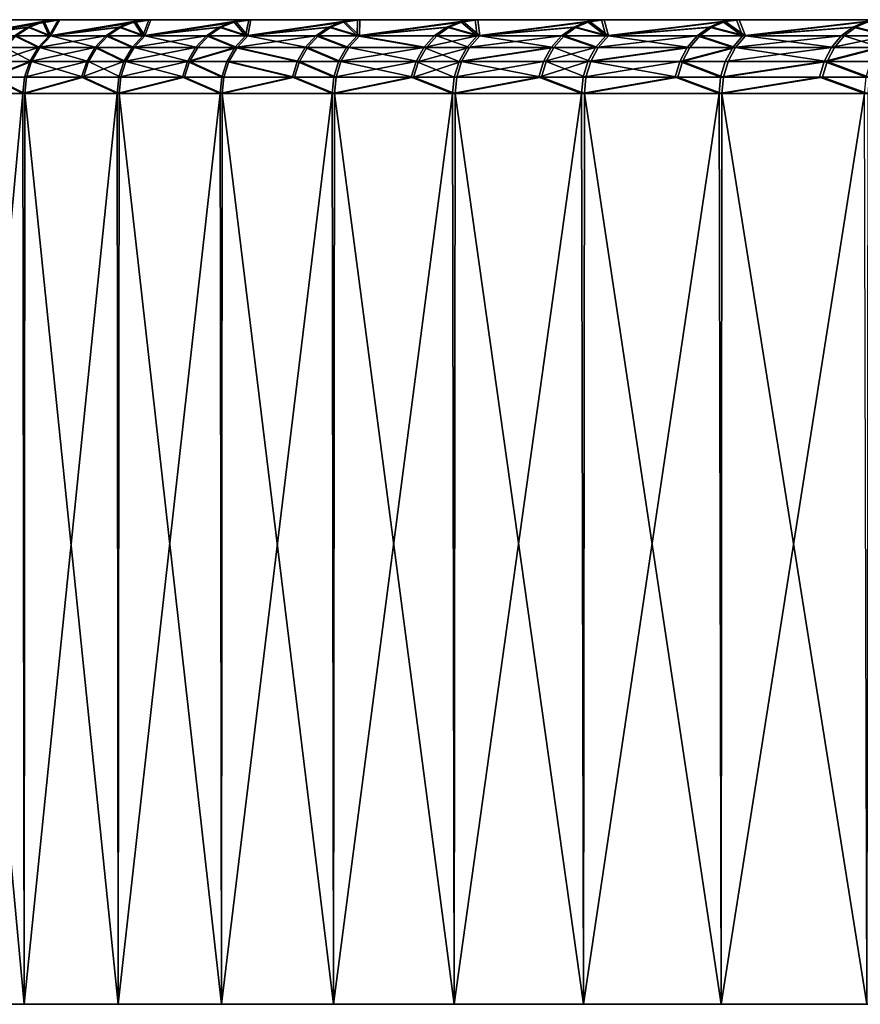
# Model space of a CAD drawing. Extents: x -30 to 330, y 0 to 272.
# Drawn here: x 172 to 175, y 0 to 4 of the extents above; entities that cross this region are included whole.
import ezdxf

# ---------------------------------------------------------------- set-up
doc = ezdxf.new("R2010")
doc.units = 0
doc.header["$MEASUREMENT"] = 0

msp = doc.modelspace()

# ---------------------------------------------------------------- linework, layer by layer
for points in [[(181, 4), (170.300003, 4, -0.010813), (170.319412, 4, 1.073647)], [(181, 4), (170.320206, 4, -1.095258), (170.300003, 4, -0.010813)], [(181.019684, 4, 0.864777), (170.319412, 4, 1.073647), (170.378403, 4, 2.156675)], [(181, 4), (170.319412, 4, 1.073647), (181.019684, 4, 0.864777)], [(181.019684, 4, -0.864777), (170.37999, 4, -2.178243), (170.320206, 4, -1.095258)], [(181.019684, 4, -0.864777), (170.320206, 4, -1.095258), (181, 4)], [(181.07872, 4, 1.727762), (170.378403, 4, 2.156675), (170.476913, 4, 3.236827)], [(181.019684, 4, 0.864777), (170.378403, 4, 2.156675), (181.07872, 4, 1.727762)], [(181.07872, 4, -1.727762), (170.479279, 4, -3.258322), (170.37999, 4, -2.178243)], [(181.07872, 4, -1.727762), (170.37999, 4, -2.178243), (181.019684, 4, -0.864777)], [(181.176971, 4, 2.587166), (170.476913, 4, 3.236827), (170.614777, 4, 4.312662)], [(181.07872, 4, 1.727762), (170.476913, 4, 3.236827), (181.176971, 4, 2.587166)], [(181.176971, 4, -2.587166), (170.479279, 4, -3.258322), (181.07872, 4, -1.727762)], [(181.176971, 4, -2.587166), (170.617935, 4, -4.334057), (170.479279, 4, -3.258322)], [(181.314224, 4, 3.441208), (170.614777, 4, 4.312662), (170.791855, 4, 5.382745)], [(181.176971, 4, 2.587166), (170.614777, 4, 4.312662), (181.314224, 4, 3.441208)], [(181.314224, 4, -3.441208), (170.795776, 4, -5.404011), (170.617935, 4, -4.334057)], [(181.314224, 4, -3.441208), (170.617935, 4, -4.334057), (181.176971, 4, -2.587166)], [(181.314224, 4, 3.441208), (170.791855, 4, 5.382745), (171.007874, 4, 6.445649)], [(181.314224, 4, -3.441208), (171.012573, 4, -6.466757), (170.795776, 4, -5.404011)], [(181.490219, 4, 4.288117), (171.007874, 4, 6.445649), (171.262558, 4, 7.499957)], [(181.314224, 4, 3.441208), (171.007874, 4, 6.445649), (181.490219, 4, 4.288117)], [(181.490219, 4, -4.288117), (171.268021, 4, -7.520879), (171.012573, 4, -6.466757)], [(181.490219, 4, -4.288117), (171.012573, 4, -6.466757), (181.314224, 4, -3.441208)], [(181.704575, 4, 5.126139), (171.262558, 4, 7.499957), (171.555573, 4, 8.544262)], [(181.490219, 4, 4.288117), (171.262558, 4, 7.499957), (181.704575, 4, 5.126139)], [(181.704575, 4, -5.126139), (171.561798, 4, -8.564971), (171.268021, 4, -7.520879)], [(181.704575, 4, -5.126139), (171.268021, 4, -7.520879), (181.490219, 4, -4.288117)], [(171.505844, 3.934549, 9.017685), (171.88652, 4, 9.577171), (171.555573, 4, 8.544262)], [(171.505844, 3.934549, 9.017685), (171.823334, 3.992478, 9.598699), (171.88652, 4, 9.577171)], [(171.512421, 3.934549, -9.03843), (171.561798, 4, -8.564971), (171.893494, 4, -9.597639)], [(171.830322, 3.992478, -9.619212), (171.512421, 3.934549, -9.03843), (171.893494, 4, -9.597639)], [(181.956848, 4, 5.953536), (171.555573, 4, 8.544262), (171.88652, 4, 9.577171)], [(181.704575, 4, 5.126139), (171.555573, 4, 8.544262), (181.956848, 4, 5.953536)], [(181.956848, 4, -5.953536), (171.561798, 4, -8.564971), (181.704575, 4, -5.126139)], [(181.956848, 4, -5.953536), (171.893494, 4, -9.597639), (171.561798, 4, -8.564971)], [(171.823334, 3.992478, 9.598699), (171.849899, 3.934549, 10.040278), (171.88652, 4, 9.577171)], [(171.857208, 3.934549, -10.060773), (171.830322, 3.992478, -9.619212), (171.893494, 4, -9.597639)], [(171.849899, 3.934549, 10.040278), (172.192596, 3.992478, 10.621128), (172.254959, 4, 10.597308)], [(171.849899, 3.934549, 10.040278), (172.254959, 4, 10.597308), (171.88652, 4, 9.577171)], [(171.857208, 3.934549, -10.060773), (171.893494, 4, -9.597639), (172.26268, 4, -10.617508)], [(172.200348, 3.992478, -10.641373), (171.857208, 3.934549, -10.060773), (172.26268, 4, -10.617508)], [(182.246521, 4, 6.768592), (171.88652, 4, 9.577171), (172.254959, 4, 10.597308)], [(181.956848, 4, 5.953536), (171.88652, 4, 9.577171), (182.246521, 4, 6.768592)], [(182.246521, 4, -6.768592), (172.26268, 4, -10.617508), (171.893494, 4, -9.597639)], [(182.246521, 4, -6.768592), (171.893494, 4, -9.597639), (181.956848, 4, -5.953536)], [(172.192596, 3.992478, 10.621128), (172.230637, 3.934549, 11.049788), (172.254959, 4, 10.597308)], [(172.238678, 3.934549, -11.070004), (172.200348, 3.992478, -10.641373), (172.26268, 4, -10.617508)], [(172.230637, 3.934549, 11.049788), (172.598953, 3.992478, 11.629393), (172.660416, 4, 11.603312)], [(172.230637, 3.934549, 11.049788), (172.660416, 4, 11.603312), (172.254959, 4, 10.597308)], [(172.238678, 3.934549, -11.070004), (172.26268, 4, -10.617508), (172.668869, 4, -11.623216)], [(172.607437, 3.992478, -11.649341), (172.238678, 3.934549, -11.070004), (172.668869, 4, -11.623216)], [(182.246521, 4, 6.768592), (172.254959, 4, 10.597308), (172.660416, 4, 11.603312)], [(182.246521, 4, -6.768592), (172.668869, 4, -11.623216), (172.26268, 4, -10.617508)], [(172.598953, 3.992478, 11.629393), (172.647552, 3.934549, 12.044896), (172.660416, 4, 11.603312)], [(172.656342, 3.934549, -12.064809), (172.607437, 3.992478, -11.649341), (172.668869, 4, -11.623216)], [(172.647552, 3.934549, 12.044896), (173.102325, 4, 12.593841), (172.660416, 4, 11.603312)], [(172.647552, 3.934549, 12.044896), (173.041855, 3.992478, 12.622148), (173.102325, 4, 12.593841)], [(172.656342, 3.934549, -12.064809), (172.668869, 4, -11.623216), (173.111496, 4, -12.613421)], [(173.051056, 3.992478, -12.641772), (172.656342, 3.934549, -12.064809), (173.111496, 4, -12.613421)], [(182.572983, 4, 7.569621), (172.660416, 4, 11.603312), (173.102325, 4, 12.593841)], [(182.246521, 4, 6.768592), (172.660416, 4, 11.603312), (182.572983, 4, 7.569621)], [(182.572983, 4, -7.569621), (172.668869, 4, -11.623216), (182.246521, 4, -6.768592)], [(182.572983, 4, -7.569621), (173.111496, 4, -12.613421), (172.668869, 4, -11.623216)], [(173.041855, 3.992478, 12.622148), (173.100128, 3.934549, 13.024308), (173.102325, 4, 12.593841)], [(173.109619, 3.934549, -13.043891), (173.051056, 3.992478, -12.641772), (173.111496, 4, -12.613421)], [(173.100128, 3.934549, 13.024308), (173.580109, 4, 13.567573), (173.102325, 4, 12.593841)], [(173.100128, 3.934549, 13.024308), (173.520721, 3.992478, 13.598068), (173.580109, 4, 13.567573)], [(182.935577, 4, 8.354959), (173.102325, 4, 12.593841), (173.580109, 4, 13.567573)], [(182.572983, 4, 7.569621), (173.102325, 4, 12.593841), (182.935577, 4, 8.354959)], [(173.109619, 3.934549, -13.043891), (173.111496, 4, -12.613421), (173.589981, 4, -13.586805)], [(173.530624, 3.992478, -13.617344), (173.109619, 3.934549, -13.043891), (173.589981, 4, -13.586805)], [(182.935577, 4, -8.354959), (173.589981, 4, -13.586805), (173.111496, 4, -12.613421)], [(182.935577, 4, -8.354959), (173.111496, 4, -12.613421), (182.572983, 4, -7.569621)], [(173.520721, 3.992478, 13.598068), (173.587753, 3.934549, 13.986747), (173.580109, 4, 13.567573)], [(173.597946, 3.934549, -14.005975), (173.530624, 3.992478, -13.617344), (173.589981, 4, -13.586805)], [(183.333527, 4, 9.122982), (173.580109, 4, 13.567573), (174.093124, 4, 14.52321)], [(182.935577, 4, 8.354959), (173.580109, 4, 13.567573), (183.333527, 4, 9.122982)], [(173.587753, 3.934549, 13.986747), (174.093124, 4, 14.52321), (173.580109, 4, 13.567573)], [(173.587753, 3.934549, 13.986747), (174.034897, 3.992478, 14.555853), (174.093124, 4, 14.52321)], [(183.333527, 4, -9.122982), (173.589981, 4, -13.586805), (182.935577, 4, -8.354959)], [(183.333527, 4, -9.122982), (174.103699, 4, -14.542068), (173.589981, 4, -13.586805)], [(173.597946, 3.934549, -14.005975), (173.589981, 4, -13.586805), (174.103699, 4, -14.542068)], [(174.045502, 3.992478, -14.574755), (173.597946, 3.934549, -14.005975), (174.103699, 4, -14.542068)], [(174.034897, 3.992478, 14.555853), (174.109802, 3.934549, 14.930958), (174.093124, 4, 14.52321)], [(174.120682, 3.934549, -14.949805), (174.045502, 3.992478, -14.574755), (174.103699, 4, -14.542068)], [(183.766037, 4, 9.872095), (174.093124, 4, 14.52321), (174.640686, 4, 15.459477)], [(183.333527, 4, 9.122982), (174.093124, 4, 14.52321), (183.766037, 4, 9.872095)], [(174.109802, 3.934549, 14.930958), (174.640686, 4, 15.459477), (174.093124, 4, 14.52321)], [(183.766037, 4, -9.872095), (174.651947, 4, -15.477938), (174.103699, 4, -14.542068)], [(183.766037, 4, -9.872095), (174.103699, 4, -14.542068), (183.333527, 4, -9.122982)], [(174.120682, 3.934549, -14.949805), (174.103699, 4, -14.542068), (174.651947, 4, -15.477938)], [(174.109802, 3.934549, 14.930958), (174.583694, 3.992478, 15.494226), (174.640686, 4, 15.459477)], [(174.594986, 3.992478, -15.512727), (174.120682, 3.934549, -14.949805), (174.651947, 4, -15.477938)], [(174.583694, 3.992478, 15.494226), (174.665604, 3.934549, 15.855711), (174.640686, 4, 15.459477)], [(174.677155, 3.934549, -15.874153), (174.594986, 3.992478, -15.512727), (174.651947, 4, -15.477938)], [(183.766037, 4, 9.872095), (174.640686, 4, 15.459477), (175.222076, 4, 16.375126)], [(174.665604, 3.934549, 15.855711), (175.222076, 4, 16.375126), (174.640686, 4, 15.459477)], [(183.766037, 4, -9.872095), (175.234009, 4, -16.393164), (174.651947, 4, -15.477938)], [(174.677155, 3.934549, -15.874153), (174.651947, 4, -15.477938), (175.234009, 4, -16.393164)], [(174.665604, 3.934549, 15.855711), (175.166382, 3.992478, 16.411932), (175.222076, 4, 16.375126)], [(175.178345, 3.992478, -16.43001), (174.677155, 3.934549, -15.874153), (175.234009, 4, -16.393164)], [(171.505844, 3.934549, 9.017685), (171.763306, 3.970291, 9.619145), (171.823334, 3.992478, 9.598699)], [(171.505844, 3.934549, 9.017685), (171.709457, 3.934549, 9.637487), (171.763306, 3.970291, 9.619145)], [(171.770325, 3.970291, -9.639703), (171.512421, 3.934549, -9.03843), (171.830322, 3.992478, -9.619212)], [(171.716492, 3.934549, -9.658084), (171.512421, 3.934549, -9.03843), (171.770325, 3.970291, -9.639703)], [(171.709457, 3.934549, 9.637487), (171.849899, 3.934549, 10.040278), (171.763306, 3.970291, 9.619145)], [(171.857208, 3.934549, -10.060773), (171.716492, 3.934549, -9.658084), (171.770325, 3.970291, -9.639703)], [(171.763306, 3.970291, 9.619145), (171.849899, 3.934549, 10.040278), (171.823334, 3.992478, 9.598699)], [(171.857208, 3.934549, -10.060773), (171.770325, 3.970291, -9.639703), (171.830322, 3.992478, -9.619212)], [(171.849899, 3.934549, 10.040278), (172.133362, 3.970291, 10.643753), (172.192596, 3.992478, 10.621128)], [(171.849899, 3.934549, 10.040278), (172.080231, 3.934549, 10.664049), (172.133362, 3.970291, 10.643753)], [(172.141129, 3.970291, -10.664041), (171.857208, 3.934549, -10.060773), (172.200348, 3.992478, -10.641373)], [(172.087997, 3.934549, -10.684375), (171.857208, 3.934549, -10.060773), (172.141129, 3.970291, -10.664041)], [(172.080231, 3.934549, 10.664049), (172.230637, 3.934549, 11.049788), (172.133362, 3.970291, 10.643753)], [(172.238678, 3.934549, -11.070004), (172.087997, 3.934549, -10.684375), (172.141129, 3.970291, -10.664041)], [(172.133362, 3.970291, 10.643753), (172.230637, 3.934549, 11.049788), (172.192596, 3.992478, 10.621128)], [(172.238678, 3.934549, -11.070004), (172.141129, 3.970291, -10.664041), (172.200348, 3.992478, -10.641373)], [(172.230637, 3.934549, 11.049788), (172.540588, 3.970291, 11.654165), (172.598953, 3.992478, 11.629393)], [(172.230637, 3.934549, 11.049788), (172.488235, 3.934549, 11.676388), (172.540588, 3.970291, 11.654165)], [(172.549088, 3.970291, -11.674156), (172.238678, 3.934549, -11.070004), (172.607437, 3.992478, -11.649341)], [(172.496735, 3.934549, -11.696417), (172.238678, 3.934549, -11.070004), (172.549088, 3.970291, -11.674156)], [(172.488235, 3.934549, 11.676388), (172.647552, 3.934549, 12.044896), (172.540588, 3.970291, 11.654165)], [(172.656342, 3.934549, -12.064809), (172.496735, 3.934549, -11.696417), (172.549088, 3.970291, -11.674156)], [(172.540588, 3.970291, 11.654165), (172.647552, 3.934549, 12.044896), (172.598953, 3.992478, 11.629393)], [(172.656342, 3.934549, -12.064809), (172.549088, 3.970291, -11.674156), (172.607437, 3.992478, -11.649341)], [(172.647552, 3.934549, 12.044896), (172.984436, 3.970291, 12.649035), (173.041855, 3.992478, 12.622148)], [(172.647552, 3.934549, 12.044896), (172.932922, 3.934549, 12.673155), (172.984436, 3.970291, 12.649035)], [(172.993652, 3.970291, -12.668702), (172.656342, 3.934549, -12.064809), (173.051056, 3.992478, -12.641772)], [(172.942154, 3.934549, -12.69286), (172.656342, 3.934549, -12.064809), (172.993652, 3.970291, -12.668702)], [(172.932922, 3.934549, 12.673155), (173.100128, 3.934549, 13.024308), (172.984436, 3.970291, 12.649035)], [(173.109619, 3.934549, -13.043891), (172.942154, 3.934549, -12.69286), (172.993652, 3.970291, -12.668702)], [(172.984436, 3.970291, 12.649035), (173.100128, 3.934549, 13.024308), (173.041855, 3.992478, 12.622148)], [(173.109619, 3.934549, -13.043891), (172.993652, 3.970291, -12.668702), (173.051056, 3.992478, -12.641772)], [(173.100128, 3.934549, 13.024308), (173.46431, 3.970291, 13.627034), (173.520721, 3.992478, 13.598068)], [(173.100128, 3.934549, 13.024308), (173.413712, 3.934549, 13.653019), (173.46431, 3.970291, 13.627034)], [(173.474243, 3.970291, -13.646352), (173.109619, 3.934549, -13.043891), (173.530624, 3.992478, -13.617344)], [(173.42366, 3.934549, -13.672374), (173.109619, 3.934549, -13.043891), (173.474243, 3.970291, -13.646352)], [(173.413712, 3.934549, 13.653019), (173.587753, 3.934549, 13.986747), (173.46431, 3.970291, 13.627034)], [(173.597946, 3.934549, -14.005975), (173.42366, 3.934549, -13.672374), (173.474243, 3.970291, -13.646352)], [(173.46431, 3.970291, 13.627034), (173.587753, 3.934549, 13.986747), (173.520721, 3.992478, 13.598068)], [(173.597946, 3.934549, -14.005975), (173.474243, 3.970291, -13.646352), (173.530624, 3.992478, -13.617344)], [(173.587753, 3.934549, 13.986747), (173.979584, 3.970291, 14.58686), (174.034897, 3.992478, 14.555853)], [(173.587753, 3.934549, 13.986747), (173.929962, 3.934549, 14.614675), (173.979584, 3.970291, 14.58686)], [(173.990204, 3.970291, -14.605802), (173.597946, 3.934549, -14.005975), (174.045502, 3.992478, -14.574755)], [(173.940613, 3.934549, -14.633653), (173.597946, 3.934549, -14.005975), (173.990204, 3.970291, -14.605802)], [(173.929962, 3.934549, 14.614675), (174.109802, 3.934549, 14.930958), (173.979584, 3.970291, 14.58686)], [(174.120682, 3.934549, -14.949805), (173.940613, 3.934549, -14.633653), (173.990204, 3.970291, -14.605802)], [(173.979584, 3.970291, 14.58686), (174.109802, 3.934549, 14.930958), (174.034897, 3.992478, 14.555853)], [(174.120682, 3.934549, -14.949805), (173.990204, 3.970291, -14.605802), (174.045502, 3.992478, -14.574755)], [(174.109802, 3.934549, 14.930958), (174.529556, 3.970291, 15.527231), (174.583694, 3.992478, 15.494226)], [(174.109802, 3.934549, 14.930958), (174.480988, 3.934549, 15.556839), (174.529556, 3.970291, 15.527231)], [(174.540863, 3.970291, -15.545773), (174.120682, 3.934549, -14.949805), (174.594986, 3.992478, -15.512727)], [(174.49231, 3.934549, -15.575416), (174.120682, 3.934549, -14.949805), (174.540863, 3.970291, -15.545773)], [(174.480988, 3.934549, 15.556839), (174.665604, 3.934549, 15.855711), (174.529556, 3.970291, 15.527231)], [(174.677155, 3.934549, -15.874153), (174.49231, 3.934549, -15.575416), (174.540863, 3.970291, -15.545773)], [(174.529556, 3.970291, 15.527231), (174.665604, 3.934549, 15.855711), (174.583694, 3.992478, 15.494226)], [(174.677155, 3.934549, -15.874153), (174.540863, 3.970291, -15.545773), (174.594986, 3.992478, -15.512727)], [(174.665604, 3.934549, 15.855711), (175.113495, 3.970291, 16.446894), (175.166382, 3.992478, 16.411932)], [(174.665604, 3.934549, 15.855711), (175.06604, 3.934549, 16.478256), (175.113495, 3.970291, 16.446894)], [(175.125473, 3.970291, -16.46501), (174.677155, 3.934549, -15.874153), (175.178345, 3.992478, -16.43001)], [(175.078033, 3.934549, -16.496407), (174.677155, 3.934549, -15.874153), (175.125473, 3.970291, -16.46501)], [(175.06604, 3.934549, 16.478256), (175.254395, 3.934549, 16.7598), (175.113495, 3.970291, 16.446894)], [(175.266617, 3.934549, -16.777813), (175.078033, 3.934549, -16.496407), (175.125473, 3.970291, -16.46501)], [(175.113495, 3.970291, 16.446894), (175.254395, 3.934549, 16.7598), (175.166382, 3.992478, 16.411932)], [(175.266617, 3.934549, -16.777813), (175.125473, 3.970291, -16.46501), (175.178345, 3.992478, -16.43001)], [(171.664505, 3.887047, 9.652805), (171.805161, 3.887047, 10.056236), (171.709457, 3.934549, 9.637487)], [(171.812485, 3.887047, -10.076763), (171.671539, 3.887047, -9.673434), (171.716492, 3.934549, -9.658084)], [(171.709457, 3.934549, 9.637487), (171.805161, 3.887047, 10.056236), (171.849899, 3.934549, 10.040278)], [(171.812485, 3.887047, -10.076763), (171.716492, 3.934549, -9.658084), (171.857208, 3.934549, -10.060773)], [(171.805161, 3.887047, 10.056236), (172.035858, 3.887047, 10.680999), (172.080231, 3.934549, 10.664049)], [(171.805161, 3.887047, 10.056236), (172.080231, 3.934549, 10.664049), (171.849899, 3.934549, 10.040278)], [(172.04364, 3.887047, -10.701357), (171.812485, 3.887047, -10.076763), (171.857208, 3.934549, -10.060773)], [(172.04364, 3.887047, -10.701357), (171.857208, 3.934549, -10.060773), (172.087997, 3.934549, -10.684375)], [(172.035858, 3.887047, 10.680999), (172.186493, 3.887047, 11.06735), (172.080231, 3.934549, 10.664049)], [(172.194565, 3.887047, -11.087599), (172.04364, 3.887047, -10.701357), (172.087997, 3.934549, -10.684375)], [(172.080231, 3.934549, 10.664049), (172.186493, 3.887047, 11.06735), (172.230637, 3.934549, 11.049788)], [(172.194565, 3.887047, -11.087599), (172.087997, 3.934549, -10.684375), (172.238678, 3.934549, -11.070004)], [(172.186493, 3.887047, 11.06735), (172.488235, 3.934549, 11.676388), (172.230637, 3.934549, 11.049788)], [(172.186493, 3.887047, 11.06735), (172.444504, 3.887047, 11.694946), (172.488235, 3.934549, 11.676388)], [(172.453018, 3.887047, -11.715007), (172.194565, 3.887047, -11.087599), (172.238678, 3.934549, -11.070004)], [(172.453018, 3.887047, -11.715007), (172.238678, 3.934549, -11.070004), (172.496735, 3.934549, -11.696417)], [(172.444504, 3.887047, 11.694946), (172.60408, 3.887047, 12.06404), (172.488235, 3.934549, 11.676388)], [(172.612869, 3.887047, -12.083985), (172.453018, 3.887047, -11.715007), (172.496735, 3.934549, -11.696417)], [(172.488235, 3.934549, 11.676388), (172.60408, 3.887047, 12.06404), (172.647552, 3.934549, 12.044896)], [(172.612869, 3.887047, -12.083985), (172.496735, 3.934549, -11.696417), (172.656342, 3.934549, -12.064809)], [(172.60408, 3.887047, 12.06404), (172.889908, 3.887047, 12.693297), (172.932922, 3.934549, 12.673155)], [(172.60408, 3.887047, 12.06404), (172.932922, 3.934549, 12.673155), (172.647552, 3.934549, 12.044896)], [(172.899155, 3.887047, -12.713034), (172.612869, 3.887047, -12.083985), (172.656342, 3.934549, -12.064809)], [(172.899155, 3.887047, -12.713034), (172.656342, 3.934549, -12.064809), (172.942154, 3.934549, -12.69286)], [(172.889908, 3.887047, 12.693297), (173.057373, 3.887047, 13.04501), (172.932922, 3.934549, 12.673155)], [(173.066879, 3.887047, -13.064623), (172.899155, 3.887047, -12.713034), (172.942154, 3.934549, -12.69286)], [(172.932922, 3.934549, 12.673155), (173.057373, 3.887047, 13.04501), (173.100128, 3.934549, 13.024308)], [(173.066879, 3.887047, -13.064623), (172.942154, 3.934549, -12.69286), (173.109619, 3.934549, -13.043891)], [(173.057373, 3.887047, 13.04501), (173.37146, 3.887047, 13.674719), (173.100128, 3.934549, 13.024308)], [(173.381424, 3.887047, -13.694104), (173.066879, 3.887047, -13.064623), (173.109619, 3.934549, -13.043891)], [(173.100128, 3.934549, 13.024308), (173.37146, 3.887047, 13.674719), (173.413712, 3.934549, 13.653019)], [(173.381424, 3.887047, -13.694104), (173.109619, 3.934549, -13.043891), (173.42366, 3.934549, -13.672374)], [(173.37146, 3.887047, 13.674719), (173.545776, 3.887047, 14.008977), (173.587753, 3.934549, 13.986747)], [(173.37146, 3.887047, 13.674719), (173.587753, 3.934549, 13.986747), (173.413712, 3.934549, 13.653019)], [(173.555984, 3.887047, -14.028235), (173.381424, 3.887047, -13.694104), (173.42366, 3.934549, -13.672374)], [(173.555984, 3.887047, -14.028235), (173.42366, 3.934549, -13.672374), (173.597946, 3.934549, -14.005975)], [(173.545776, 3.887047, 14.008977), (173.888519, 3.887047, 14.637903), (173.929962, 3.934549, 14.614675)], [(173.545776, 3.887047, 14.008977), (173.929962, 3.934549, 14.614675), (173.587753, 3.934549, 13.986747)], [(173.899185, 3.887047, -14.656912), (173.555984, 3.887047, -14.028235), (173.597946, 3.934549, -14.005975)], [(173.899185, 3.887047, -14.656912), (173.597946, 3.934549, -14.005975), (173.940613, 3.934549, -14.633653)], [(173.888519, 3.887047, 14.637903), (174.068665, 3.887047, 14.954689), (173.929962, 3.934549, 14.614675)], [(174.079559, 3.887047, -14.973566), (173.899185, 3.887047, -14.656912), (173.940613, 3.934549, -14.633653)], [(173.929962, 3.934549, 14.614675), (174.068665, 3.887047, 14.954689), (174.109802, 3.934549, 14.930958)], [(174.079559, 3.887047, -14.973566), (173.940613, 3.934549, -14.633653), (174.120682, 3.934549, -14.949805)], [(174.068665, 3.887047, 14.954689), (174.480988, 3.934549, 15.556839), (174.109802, 3.934549, 14.930958)], [(174.068665, 3.887047, 14.954689), (174.440414, 3.887047, 15.581565), (174.480988, 3.934549, 15.556839)], [(174.451767, 3.887047, -15.600171), (174.079559, 3.887047, -14.973566), (174.120682, 3.934549, -14.949805)], [(174.451767, 3.887047, -15.600171), (174.120682, 3.934549, -14.949805), (174.49231, 3.934549, -15.575416)], [(174.440414, 3.887047, 15.581565), (174.625336, 3.887047, 15.880912), (174.480988, 3.934549, 15.556839)], [(174.636902, 3.887047, -15.899384), (174.451767, 3.887047, -15.600171), (174.49231, 3.934549, -15.575416)], [(174.480988, 3.934549, 15.556839), (174.625336, 3.887047, 15.880912), (174.665604, 3.934549, 15.855711)], [(174.636902, 3.887047, -15.899384), (174.49231, 3.934549, -15.575416), (174.677155, 3.934549, -15.874153)], [(174.625336, 3.887047, 15.880912), (175.026398, 3.887047, 16.504446), (175.06604, 3.934549, 16.478256)], [(174.625336, 3.887047, 15.880912), (175.06604, 3.934549, 16.478256), (174.665604, 3.934549, 15.855711)], [(175.038422, 3.887047, -16.522625), (174.636902, 3.887047, -15.899384), (174.677155, 3.934549, -15.874153)], [(175.038422, 3.887047, -16.522625), (174.677155, 3.934549, -15.874153), (175.078033, 3.934549, -16.496407)], [(175.026398, 3.887047, 16.504446), (175.215073, 3.887047, 16.786438), (175.254395, 3.934549, 16.7598)], [(175.026398, 3.887047, 16.504446), (175.254395, 3.934549, 16.7598), (175.06604, 3.934549, 16.478256)], [(175.227295, 3.887047, -16.80448), (175.038422, 3.887047, -16.522625), (175.078033, 3.934549, -16.496407)], [(175.227295, 3.887047, -16.80448), (175.078033, 3.934549, -16.496407), (175.266617, 3.934549, -16.777813)], [(171.630661, 3.830165, 9.66433), (171.771484, 3.830165, 10.068244), (171.805161, 3.887047, 10.056236)], [(171.630661, 3.830165, 9.66433), (171.805161, 3.887047, 10.056236), (171.664505, 3.887047, 9.652805)], [(171.778824, 3.830165, -10.088795), (171.637711, 3.830165, -9.684984), (171.671539, 3.887047, -9.673434)], [(171.778824, 3.830165, -10.088795), (171.671539, 3.887047, -9.673434), (171.812485, 3.887047, -10.076763)], [(171.771484, 3.830165, 10.068244), (172.002472, 3.830165, 10.693751), (172.035858, 3.887047, 10.680999)], [(171.771484, 3.830165, 10.068244), (172.035858, 3.887047, 10.680999), (171.805161, 3.887047, 10.056236)], [(172.010254, 3.830165, -10.714134), (171.778824, 3.830165, -10.088795), (171.812485, 3.887047, -10.076763)], [(172.010254, 3.830165, -10.714134), (171.812485, 3.887047, -10.076763), (172.04364, 3.887047, -10.701357)], [(172.002472, 3.830165, 10.693751), (172.15329, 3.830165, 11.080564), (172.035858, 3.887047, 10.680999)], [(172.161362, 3.830165, -11.100837), (172.010254, 3.830165, -10.714134), (172.04364, 3.887047, -10.701357)], [(172.035858, 3.887047, 10.680999), (172.15329, 3.830165, 11.080564), (172.186493, 3.887047, 11.06735)], [(172.161362, 3.830165, -11.100837), (172.04364, 3.887047, -10.701357), (172.194565, 3.887047, -11.087599)], [(172.15329, 3.830165, 11.080564), (172.444504, 3.887047, 11.694946), (172.186493, 3.887047, 11.06735)], [(172.15329, 3.830165, 11.080564), (172.411606, 3.830165, 11.70891), (172.444504, 3.887047, 11.694946)], [(172.420135, 3.830165, -11.728994), (172.161362, 3.830165, -11.100837), (172.194565, 3.887047, -11.087599)], [(172.420135, 3.830165, -11.728994), (172.194565, 3.887047, -11.087599), (172.453018, 3.887047, -11.715007)], [(172.411606, 3.830165, 11.70891), (172.571381, 3.830165, 12.078444), (172.60408, 3.887047, 12.06404)], [(172.411606, 3.830165, 11.70891), (172.60408, 3.887047, 12.06404), (172.444504, 3.887047, 11.694946)], [(172.612869, 3.887047, -12.083985), (172.420135, 3.830165, -11.728994), (172.453018, 3.887047, -11.715007)], [(172.58017, 3.830165, -12.098413), (172.420135, 3.830165, -11.728994), (172.612869, 3.887047, -12.083985)], [(172.571381, 3.830165, 12.078444), (172.857529, 3.830165, 12.708453), (172.60408, 3.887047, 12.06404)], [(172.866791, 3.830165, -12.728212), (172.58017, 3.830165, -12.098413), (172.612869, 3.887047, -12.083985)], [(172.60408, 3.887047, 12.06404), (172.857529, 3.830165, 12.708453), (172.889908, 3.887047, 12.693297)], [(172.866791, 3.830165, -12.728212), (172.612869, 3.887047, -12.083985), (172.899155, 3.887047, -12.713034)], [(172.857529, 3.830165, 12.708453), (173.025208, 3.830165, 13.060585), (172.889908, 3.887047, 12.693297)], [(173.034729, 3.830165, -13.080222), (172.866791, 3.830165, -12.728212), (172.899155, 3.887047, -12.713034)], [(172.889908, 3.887047, 12.693297), (173.025208, 3.830165, 13.060585), (173.057373, 3.887047, 13.04501)], [(173.034729, 3.830165, -13.080222), (172.899155, 3.887047, -12.713034), (173.066879, 3.887047, -13.064623)], [(173.025208, 3.830165, 13.060585), (173.339661, 3.830165, 13.691047), (173.37146, 3.887047, 13.674719)], [(173.025208, 3.830165, 13.060585), (173.37146, 3.887047, 13.674719), (173.057373, 3.887047, 13.04501)], [(173.34964, 3.830165, -13.710455), (173.034729, 3.830165, -13.080222), (173.066879, 3.887047, -13.064623)], [(173.34964, 3.830165, -13.710455), (173.066879, 3.887047, -13.064623), (173.381424, 3.887047, -13.694104)], [(173.339661, 3.830165, 13.691047), (173.514191, 3.830165, 14.025703), (173.37146, 3.887047, 13.674719)], [(173.555984, 3.887047, -14.028235), (173.34964, 3.830165, -13.710455), (173.381424, 3.887047, -13.694104)], [(173.524414, 3.830165, -14.044985), (173.34964, 3.830165, -13.710455), (173.555984, 3.887047, -14.028235)], [(173.37146, 3.887047, 13.674719), (173.514191, 3.830165, 14.025703), (173.545776, 3.887047, 14.008977)], [(173.514191, 3.830165, 14.025703), (173.857346, 3.830165, 14.65538), (173.888519, 3.887047, 14.637903)], [(173.514191, 3.830165, 14.025703), (173.888519, 3.887047, 14.637903), (173.545776, 3.887047, 14.008977)], [(173.899185, 3.887047, -14.656912), (173.524414, 3.830165, -14.044985), (173.555984, 3.887047, -14.028235)], [(173.868027, 3.830165, -14.674412), (173.524414, 3.830165, -14.044985), (173.899185, 3.887047, -14.656912)], [(173.857346, 3.830165, 14.65538), (174.037689, 3.830165, 14.972545), (174.068665, 3.887047, 14.954689)], [(173.857346, 3.830165, 14.65538), (174.068665, 3.887047, 14.954689), (173.888519, 3.887047, 14.637903)], [(174.048599, 3.830165, -14.991445), (173.868027, 3.830165, -14.674412), (173.899185, 3.887047, -14.656912)], [(174.048599, 3.830165, -14.991445), (173.899185, 3.887047, -14.656912), (174.079559, 3.887047, -14.973566)], [(174.037689, 3.830165, 14.972545), (174.440414, 3.887047, 15.581565), (174.068665, 3.887047, 14.954689)], [(174.037689, 3.830165, 14.972545), (174.409897, 3.830165, 15.600169), (174.440414, 3.887047, 15.581565)], [(174.451767, 3.887047, -15.600171), (174.048599, 3.830165, -14.991445), (174.079559, 3.887047, -14.973566)], [(174.421265, 3.830165, -15.618797), (174.048599, 3.830165, -14.991445), (174.451767, 3.887047, -15.600171)], [(174.409897, 3.830165, 15.600169), (174.595032, 3.830165, 15.899873), (174.625336, 3.887047, 15.880912)], [(174.409897, 3.830165, 15.600169), (174.625336, 3.887047, 15.880912), (174.440414, 3.887047, 15.581565)], [(174.636902, 3.887047, -15.899384), (174.421265, 3.830165, -15.618797), (174.451767, 3.887047, -15.600171)], [(174.606613, 3.830165, -15.918366), (174.421265, 3.830165, -15.618797), (174.636902, 3.887047, -15.899384)], [(174.595032, 3.830165, 15.899873), (174.996582, 3.830165, 16.524153), (175.026398, 3.887047, 16.504446)], [(174.595032, 3.830165, 15.899873), (175.026398, 3.887047, 16.504446), (174.625336, 3.887047, 15.880912)], [(175.008621, 3.830165, -16.542353), (174.606613, 3.830165, -15.918366), (174.636902, 3.887047, -15.899384)], [(175.008621, 3.830165, -16.542353), (174.636902, 3.887047, -15.899384), (175.038422, 3.887047, -16.522625)], [(174.996582, 3.830165, 16.524153), (175.185471, 3.830165, 16.80648), (175.215073, 3.887047, 16.786438)], [(174.996582, 3.830165, 16.524153), (175.215073, 3.887047, 16.786438), (175.026398, 3.887047, 16.504446)], [(175.227295, 3.887047, -16.80448), (175.008621, 3.830165, -16.542353), (175.038422, 3.887047, -16.522625)], [(175.197723, 3.830165, -16.824545), (175.008621, 3.830165, -16.542353), (175.227295, 3.887047, -16.80448)], [(171.609665, 3.766756, 9.671485), (171.750595, 3.766756, 10.075697), (171.771484, 3.830165, 10.068244)], [(171.609665, 3.766756, 9.671485), (171.771484, 3.830165, 10.068244), (171.630661, 3.830165, 9.66433)], [(171.778824, 3.830165, -10.088795), (171.616714, 3.766756, -9.692155), (171.637711, 3.830165, -9.684984)], [(171.757935, 3.766756, -10.096264), (171.616714, 3.766756, -9.692155), (171.778824, 3.830165, -10.088795)], [(171.750595, 3.766756, 10.075697), (171.981735, 3.766756, 10.701669), (172.002472, 3.830165, 10.693751)], [(171.750595, 3.766756, 10.075697), (172.002472, 3.830165, 10.693751), (171.771484, 3.830165, 10.068244)], [(171.989532, 3.766756, -10.722066), (171.757935, 3.766756, -10.096264), (171.778824, 3.830165, -10.088795)], [(171.989532, 3.766756, -10.722066), (171.778824, 3.830165, -10.088795), (172.010254, 3.830165, -10.714134)], [(171.981735, 3.766756, 10.701669), (172.15329, 3.830165, 11.080564), (172.002472, 3.830165, 10.693751)], [(171.981735, 3.766756, 10.701669), (172.132675, 3.766756, 11.088767), (172.15329, 3.830165, 11.080564)], [(172.140747, 3.766756, -11.109056), (171.989532, 3.766756, -10.722066), (172.010254, 3.830165, -10.714134)], [(172.140747, 3.766756, -11.109056), (172.010254, 3.830165, -10.714134), (172.161362, 3.830165, -11.100837)], [(172.132675, 3.766756, 11.088767), (172.411606, 3.830165, 11.70891), (172.15329, 3.830165, 11.080564)], [(172.132675, 3.766756, 11.088767), (172.391174, 3.766756, 11.717579), (172.411606, 3.830165, 11.70891)], [(172.399719, 3.766756, -11.737678), (172.140747, 3.766756, -11.109056), (172.161362, 3.830165, -11.100837)], [(172.399719, 3.766756, -11.737678), (172.161362, 3.830165, -11.100837), (172.420135, 3.830165, -11.728994)], [(172.391174, 3.766756, 11.717579), (172.551071, 3.766756, 12.087387), (172.411606, 3.830165, 11.70891)], [(172.559875, 3.766756, -12.107369), (172.399719, 3.766756, -11.737678), (172.420135, 3.830165, -11.728994)], [(172.411606, 3.830165, 11.70891), (172.551071, 3.766756, 12.087387), (172.571381, 3.830165, 12.078444)], [(172.559875, 3.766756, -12.107369), (172.420135, 3.830165, -11.728994), (172.58017, 3.830165, -12.098413)], [(172.551071, 3.766756, 12.087387), (172.837433, 3.766756, 12.717861), (172.571381, 3.830165, 12.078444)], [(172.84671, 3.766756, -12.737636), (172.559875, 3.766756, -12.107369), (172.58017, 3.830165, -12.098413)], [(172.571381, 3.830165, 12.078444), (172.837433, 3.766756, 12.717861), (172.857529, 3.830165, 12.708453)], [(172.84671, 3.766756, -12.737636), (172.58017, 3.830165, -12.098413), (172.866791, 3.830165, -12.728212)], [(172.837433, 3.766756, 12.717861), (173.005234, 3.766756, 13.070253), (172.857529, 3.830165, 12.708453)], [(173.014755, 3.766756, -13.089906), (172.84671, 3.766756, -12.737636), (172.866791, 3.830165, -12.728212)], [(172.857529, 3.830165, 12.708453), (173.005234, 3.766756, 13.070253), (173.025208, 3.830165, 13.060585)], [(173.014755, 3.766756, -13.089906), (172.866791, 3.830165, -12.728212), (173.034729, 3.830165, -13.080222)], [(173.005234, 3.766756, 13.070253), (173.319931, 3.766756, 13.701182), (173.339661, 3.830165, 13.691047)], [(173.005234, 3.766756, 13.070253), (173.339661, 3.830165, 13.691047), (173.025208, 3.830165, 13.060585)], [(173.32991, 3.766756, -13.720605), (173.014755, 3.766756, -13.089906), (173.034729, 3.830165, -13.080222)], [(173.32991, 3.766756, -13.720605), (173.034729, 3.830165, -13.080222), (173.34964, 3.830165, -13.710455)], [(173.319931, 3.766756, 13.701182), (173.494583, 3.766756, 14.036087), (173.339661, 3.830165, 13.691047)], [(173.524414, 3.830165, -14.044985), (173.32991, 3.766756, -13.720605), (173.34964, 3.830165, -13.710455)], [(173.504807, 3.766756, -14.055383), (173.32991, 3.766756, -13.720605), (173.524414, 3.830165, -14.044985)], [(173.339661, 3.830165, 13.691047), (173.494583, 3.766756, 14.036087), (173.514191, 3.830165, 14.025703)], [(173.494583, 3.766756, 14.036087), (173.837997, 3.766756, 14.66623), (173.857346, 3.830165, 14.65538)], [(173.494583, 3.766756, 14.036087), (173.857346, 3.830165, 14.65538), (173.514191, 3.830165, 14.025703)], [(173.848679, 3.766756, -14.685276), (173.504807, 3.766756, -14.055383), (173.524414, 3.830165, -14.044985)], [(173.848679, 3.766756, -14.685276), (173.524414, 3.830165, -14.044985), (173.868027, 3.830165, -14.674412)], [(173.837997, 3.766756, 14.66623), (174.018478, 3.766756, 14.983629), (174.037689, 3.830165, 14.972545)], [(173.837997, 3.766756, 14.66623), (174.037689, 3.830165, 14.972545), (173.857346, 3.830165, 14.65538)], [(174.029388, 3.766756, -15.002542), (173.848679, 3.766756, -14.685276), (173.868027, 3.830165, -14.674412)], [(174.029388, 3.766756, -15.002542), (173.868027, 3.830165, -14.674412), (174.048599, 3.830165, -14.991445)], [(174.018478, 3.766756, 14.983629), (174.390961, 3.766756, 15.611718), (174.409897, 3.830165, 15.600169)], [(174.018478, 3.766756, 14.983629), (174.409897, 3.830165, 15.600169), (174.037689, 3.830165, 14.972545)], [(174.402328, 3.766756, -15.630361), (174.029388, 3.766756, -15.002542), (174.048599, 3.830165, -14.991445)], [(174.402328, 3.766756, -15.630361), (174.048599, 3.830165, -14.991445), (174.421265, 3.830165, -15.618797)], [(174.390961, 3.766756, 15.611718), (174.576218, 3.766756, 15.911644), (174.409897, 3.830165, 15.600169)], [(174.587814, 3.766756, -15.930152), (174.402328, 3.766756, -15.630361), (174.421265, 3.830165, -15.618797)], [(174.409897, 3.830165, 15.600169), (174.576218, 3.766756, 15.911644), (174.595032, 3.830165, 15.899873)], [(174.587814, 3.766756, -15.930152), (174.421265, 3.830165, -15.618797), (174.606613, 3.830165, -15.918366)], [(174.576218, 3.766756, 15.911644), (174.978073, 3.766756, 16.536385), (174.996582, 3.830165, 16.524153)], [(174.576218, 3.766756, 15.911644), (174.996582, 3.830165, 16.524153), (174.595032, 3.830165, 15.899873)], [(175.008621, 3.830165, -16.542353), (174.587814, 3.766756, -15.930152), (174.606613, 3.830165, -15.918366)], [(174.990128, 3.766756, -16.5546), (174.587814, 3.766756, -15.930152), (175.008621, 3.830165, -16.542353)], [(174.978073, 3.766756, 16.536385), (175.167114, 3.766756, 16.818924), (174.996582, 3.830165, 16.524153)], [(175.179367, 3.766756, -16.837), (174.990128, 3.766756, -16.5546), (175.008621, 3.830165, -16.542353)], [(174.996582, 3.830165, 16.524153), (175.167114, 3.766756, 16.818924), (175.185471, 3.830165, 16.80648)], [(175.179367, 3.766756, -16.837), (175.008621, 3.830165, -16.542353), (175.197723, 3.830165, -16.824545)], [(171.609665, 3.766756, 9.671485), (171.398148, 3.7, 9.051765), (171.7435, 3.7, 10.078224)], [(171.616714, 3.766756, -9.692155), (171.750854, 3.7, -10.098796), (171.404755, 3.7, -9.072589)], [(171.609665, 3.766756, 9.671485), (171.7435, 3.7, 10.078224), (171.750595, 3.766756, 10.075697)], [(171.757935, 3.766756, -10.096264), (171.750854, 3.7, -10.098796), (171.616714, 3.766756, -9.692155)], [(171.981735, 3.766756, 10.701669), (171.7435, 3.7, 10.078224), (172.125687, 3.7, 11.091548)], [(171.750595, 3.766756, 10.075697), (171.7435, 3.7, 10.078224), (171.981735, 3.766756, 10.701669)], [(171.989532, 3.766756, -10.722066), (172.133774, 3.7, -11.111841), (171.750854, 3.7, -10.098796)], [(171.989532, 3.766756, -10.722066), (171.750854, 3.7, -10.098796), (171.757935, 3.766756, -10.096264)], [(171.981735, 3.766756, 10.701669), (172.125687, 3.7, 11.091548), (172.132675, 3.766756, 11.088767)], [(172.140747, 3.766756, -11.109056), (172.133774, 3.7, -11.111841), (171.989532, 3.766756, -10.722066)], [(172.391174, 3.766756, 11.717579), (172.125687, 3.7, 11.091548), (172.544189, 3.7, 12.090418)], [(172.132675, 3.766756, 11.088767), (172.125687, 3.7, 11.091548), (172.391174, 3.766756, 11.717579)], [(172.399719, 3.766756, -11.737678), (172.133774, 3.7, -11.111841), (172.140747, 3.766756, -11.109056)], [(172.399719, 3.766756, -11.737678), (172.552994, 3.7, -12.110406), (172.133774, 3.7, -11.111841)], [(172.391174, 3.766756, 11.717579), (172.544189, 3.7, 12.090418), (172.551071, 3.766756, 12.087387)], [(172.559875, 3.766756, -12.107369), (172.552994, 3.7, -12.110406), (172.399719, 3.766756, -11.737678)], [(172.837433, 3.766756, 12.717861), (172.544189, 3.7, 12.090418), (172.998474, 3.7, 13.073531)], [(172.551071, 3.766756, 12.087387), (172.544189, 3.7, 12.090418), (172.837433, 3.766756, 12.717861)], [(172.84671, 3.766756, -12.737636), (173.007996, 3.7, -13.093188), (172.552994, 3.7, -12.110406)], [(172.84671, 3.766756, -12.737636), (172.552994, 3.7, -12.110406), (172.559875, 3.766756, -12.107369)], [(172.837433, 3.766756, 12.717861), (172.998474, 3.7, 13.073531), (173.005234, 3.766756, 13.070253)], [(173.014755, 3.766756, -13.089906), (173.007996, 3.7, -13.093188), (172.84671, 3.766756, -12.737636)], [(173.319931, 3.766756, 13.701182), (172.998474, 3.7, 13.073531), (173.487946, 3.7, 14.039607)], [(173.005234, 3.766756, 13.070253), (172.998474, 3.7, 13.073531), (173.319931, 3.766756, 13.701182)], [(173.32991, 3.766756, -13.720605), (173.007996, 3.7, -13.093188), (173.014755, 3.766756, -13.089906)], [(173.32991, 3.766756, -13.720605), (173.498169, 3.7, -14.058908), (173.007996, 3.7, -13.093188)], [(173.319931, 3.766756, 13.701182), (173.487946, 3.7, 14.039607), (173.494583, 3.766756, 14.036087)], [(173.504807, 3.766756, -14.055383), (173.498169, 3.7, -14.058908), (173.32991, 3.766756, -13.720605)], [(173.837997, 3.766756, 14.66623), (173.487946, 3.7, 14.039607), (174.011963, 3.7, 14.987387)], [(173.494583, 3.766756, 14.036087), (173.487946, 3.7, 14.039607), (173.837997, 3.766756, 14.66623)], [(173.848679, 3.766756, -14.685276), (173.498169, 3.7, -14.058908), (173.504807, 3.766756, -14.055383)], [(173.848679, 3.766756, -14.685276), (174.022873, 3.7, -15.006306), (173.498169, 3.7, -14.058908)], [(173.837997, 3.766756, 14.66623), (174.011963, 3.7, 14.987387), (174.018478, 3.766756, 14.983629)], [(174.029388, 3.766756, -15.002542), (174.022873, 3.7, -15.006306), (173.848679, 3.766756, -14.685276)], [(174.390961, 3.766756, 15.611718), (174.011963, 3.7, 14.987387), (174.569855, 3.7, 15.915634)], [(174.018478, 3.766756, 14.983629), (174.011963, 3.7, 14.987387), (174.390961, 3.766756, 15.611718)], [(174.402328, 3.766756, -15.630361), (174.022873, 3.7, -15.006306), (174.029388, 3.766756, -15.002542)], [(174.402328, 3.766756, -15.630361), (174.581451, 3.7, -15.934147), (174.022873, 3.7, -15.006306)], [(174.390961, 3.766756, 15.611718), (174.569855, 3.7, 15.915634), (174.576218, 3.766756, 15.911644)], [(174.587814, 3.766756, -15.930152), (174.581451, 3.7, -15.934147), (174.402328, 3.766756, -15.630361)], [(174.978073, 3.766756, 16.536385), (174.569855, 3.7, 15.915634), (175.160873, 3.7, 16.823141)], [(174.576218, 3.766756, 15.911644), (174.569855, 3.7, 15.915634), (174.978073, 3.766756, 16.536385)], [(174.990128, 3.766756, -16.5546), (175.173141, 3.7, -16.841223), (174.581451, 3.7, -15.934147)], [(174.990128, 3.766756, -16.5546), (174.581451, 3.7, -15.934147), (174.587814, 3.766756, -15.930152)], [(174.978073, 3.766756, 16.536385), (175.160873, 3.7, 16.823141), (175.167114, 3.766756, 16.818924)], [(175.179367, 3.766756, -16.837), (175.173141, 3.7, -16.841223), (174.990128, 3.766756, -16.5546)], [(171.4021, 0, 9.064213), (171.7435, 3.7, 10.078224), (171.398148, 3.7, 9.051765)], [(171.4021, 0, 9.064213), (171.747986, 0, 10.090756), (171.7435, 3.7, 10.078224)], [(171.747986, 0, -10.090756), (171.4021, 0, -9.064213), (171.404755, 3.7, -9.072589)], [(171.747986, 0, -10.090756), (171.404755, 3.7, -9.072589), (171.750854, 3.7, -10.098796)], [(171.747986, 0, 10.090756), (172.125687, 3.7, 11.091548), (171.7435, 3.7, 10.078224)], [(171.747986, 0, 10.090756), (172.130692, 0, 11.104145), (172.125687, 3.7, 11.091548)], [(172.130692, 0, -11.104145), (171.747986, 0, -10.090756), (171.750854, 3.7, -10.098796)], [(172.130692, 0, -11.104145), (171.750854, 3.7, -10.098796), (172.133774, 3.7, -11.111841)], [(172.130692, 0, 11.104145), (172.544189, 3.7, 12.090418), (172.125687, 3.7, 11.091548)], [(172.130692, 0, 11.104145), (172.549759, 0, 12.103055), (172.544189, 3.7, 12.090418)], [(172.549759, 0, -12.103055), (172.130692, 0, -11.104145), (172.133774, 3.7, -11.111841)], [(172.549759, 0, -12.103055), (172.133774, 3.7, -11.111841), (172.552994, 3.7, -12.110406)], [(172.549759, 0, 12.103055), (172.998474, 3.7, 13.073531), (172.544189, 3.7, 12.090418)], [(172.549759, 0, 12.103055), (173.004593, 0, 13.086185), (172.998474, 3.7, 13.073531)], [(173.004593, 0, -13.086185), (172.549759, 0, -12.103055), (172.552994, 3.7, -12.110406)], [(173.004593, 0, -13.086185), (172.552994, 3.7, -12.110406), (173.007996, 3.7, -13.093188)], [(173.004593, 0, 13.086185), (173.487946, 3.7, 14.039607), (172.998474, 3.7, 13.073531)], [(173.004593, 0, 13.086185), (173.494644, 0, 14.052253), (173.487946, 3.7, 14.039607)], [(173.494644, 0, -14.052253), (173.004593, 0, -13.086185), (173.007996, 3.7, -13.093188)], [(173.494644, 0, -14.052253), (173.007996, 3.7, -13.093188), (173.498169, 3.7, -14.058908)], [(173.494644, 0, 14.052253), (174.011963, 3.7, 14.987387), (173.487946, 3.7, 14.039607)], [(173.494644, 0, 14.052253), (174.019241, 0, 15), (174.011963, 3.7, 14.987387)], [(174.019241, 0, -15), (173.494644, 0, -14.052253), (173.498169, 3.7, -14.058908)], [(174.019241, 0, -15), (173.498169, 3.7, -14.058908), (174.022873, 3.7, -15.006306)], [(174.019241, 0, 15), (174.569855, 3.7, 15.915634), (174.011963, 3.7, 14.987387)], [(174.019241, 0, 15), (174.577713, 0, 15.928189), (174.569855, 3.7, 15.915634)], [(174.577713, 0, -15.928189), (174.019241, 0, -15), (174.022873, 3.7, -15.006306)], [(174.577713, 0, -15.928189), (174.022873, 3.7, -15.006306), (174.581451, 3.7, -15.934147)], [(174.577713, 0, 15.928189), (175.160873, 3.7, 16.823141), (174.569855, 3.7, 15.915634)], [(174.577713, 0, 15.928189), (175.169327, 0, 16.835611), (175.160873, 3.7, 16.823141)], [(175.169327, 0, -16.835611), (174.577713, 0, -15.928189), (174.581451, 3.7, -15.934147)], [(175.169327, 0, -16.835611), (174.581451, 3.7, -15.934147), (175.173141, 3.7, -16.841223)], [(170.004883, 0, -0.541624), (196.756424, 0, 29.824139), (170.043991, 0, 1.624167)], [(175.169327, 0, -16.835611), (170.004883, 0, -0.541624), (170.122162, 0, -2.704592)], [(175.169327, 0, -16.835611), (196.756424, 0, 29.824139), (170.004883, 0, -0.541624)], [(170.043991, 0, 1.624167), (192.497345, 0, 29.046688), (171.4021, 0, 9.064213)], [(170.043991, 0, 1.624167), (195.681824, 0, 29.687595), (192.497345, 0, 29.046688)], [(170.043991, 0, 1.624167), (196.756424, 0, 29.824139), (195.681824, 0, 29.687595)], [(171.747986, 0, -10.090756), (170.122162, 0, -2.704592), (171.4021, 0, -9.064213)], [(172.549759, 0, -12.103055), (170.122162, 0, -2.704592), (171.747986, 0, -10.090756)], [(175.169327, 0, -16.835611), (170.122162, 0, -2.704592), (172.549759, 0, -12.103055)], [(171.4021, 0, 9.064213), (172.130692, 0, 11.104145), (171.747986, 0, 10.090756)], [(171.4021, 0, 9.064213), (172.549759, 0, 12.103055), (172.130692, 0, 11.104145)], [(171.4021, 0, 9.064213), (173.004593, 0, 13.086185), (172.549759, 0, 12.103055)], [(192.497345, 0, 29.046688), (173.004593, 0, 13.086185), (171.4021, 0, 9.064213)], [(172.549759, 0, -12.103055), (171.747986, 0, -10.090756), (172.130692, 0, -11.104145)], [(173.494644, 0, -14.052253), (172.549759, 0, -12.103055), (173.004593, 0, -13.086185)], [(174.577713, 0, -15.928189), (172.549759, 0, -12.103055), (173.494644, 0, -14.052253)], [(175.169327, 0, -16.835611), (172.549759, 0, -12.103055), (174.577713, 0, -15.928189)], [(173.004593, 0, 13.086185), (174.019241, 0, 15), (173.494644, 0, 14.052253)], [(173.004593, 0, 13.086185), (174.577713, 0, 15.928189), (174.019241, 0, 15)], [(192.497345, 0, 29.046688), (174.577713, 0, 15.928189), (173.004593, 0, 13.086185)], [(174.577713, 0, -15.928189), (173.494644, 0, -14.052253), (174.019241, 0, -15)], [(174.577713, 0, 15.928189), (177.851212, 0, 20.234404), (175.169327, 0, 16.835611)], [(185.471512, 0, 26.247339), (177.851212, 0, 20.234404), (174.577713, 0, 15.928189)], [(192.497345, 0, 29.046688), (185.471512, 0, 26.247339), (174.577713, 0, 15.928189)]]:
    msp.add_3dface(points)

doc.saveas('drawing.dxf')
